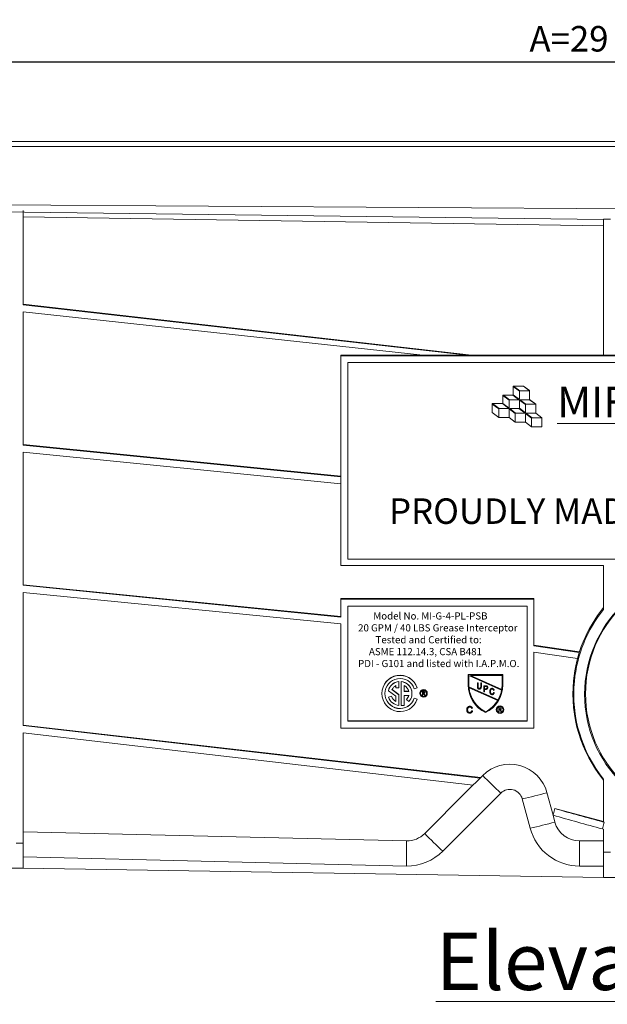
# Model space of a CAD drawing. Units: inches. Extents: x -35 to 870, y -16 to 41.
# Drawn here: x 347 to 358, y -8 to 11 of the extents above; entities that cross this region are included whole.
import ezdxf

# ---------------------------------------------------------------- set-up
doc = ezdxf.new("R2010")
doc.units = ezdxf.units.IN
doc.header["$MEASUREMENT"] = 0
doc.layers.add('A-DETL-MBND', color=160, linetype='Continuous', lineweight=9)
doc.styles.add('Arial', font='arial.ttf', dxfattribs={"height": 0.5})
doc.styles.add('Arial _ 2', font='arial.ttf', dxfattribs={"height": 0.5})
doc.styles.add('Arial_1', font='arial.ttf', dxfattribs={"height": 0.576})
doc.dimstyles.new('Default_linear_style', dxfattribs={"dimscale": 12, "dimtxt": 0.5, "dimasz": 0.25, "dimexe": 0.023438, "dimexo": 0.03125, "dimgap": 0.0625, "dimtad": 1, "dimrnd": 0.0625, "dimzin": 0, "dimdsep": 46, "dimlunit": 5, "dimtxsty": 'Arial', "dimblk1": 'OBLIQUE', "dimblk2": 'OBLIQUE', "dimsah": 1, "dimcen": 0.09, "dimazin": 0, "dimtfac": 1, "dimtix": 1, "dimtmove": 0, "dimatfit": 3, "dimfxl": 1, "dimtvp": 1, "dimtfill": 1, "dimfrac": 2, "dimtolj": 1, "dimtzin": 0, "dimarcsym": 2})

# ---------------------------------------------------------------- blocks, each defined once
blk = doc.blocks.new('*D113')
at = {"layer": 'A-DETL-MBND', "color": 0, "lineweight": -2, "transparency": 16777216}
for p, q in [((343.549, 8.927), (343.549, 10.56)), ((344.749, 10.49), (371.875, 10.49)), ((373.075, 8.747), (373.075, 10.56))]:
    blk.add_line(p, q, dxfattribs=at)
at = {"layer": 'A-DETL-MBND', "color": 0, "transparency": 16777216}
for points in [[(344.749, 10.69), (344.749, 10.29), (343.549, 10.49)], [(371.875, 10.69), (371.875, 10.29), (373.075, 10.49)]]:
    blk.add_solid(points, dxfattribs=at)
at = {"layer": 'Defpoints', "color": 0, "transparency": 16777216}
for p in [(373.075, 10.49), (343.549, 8.833), (373.075, 8.653)]:
    blk.add_point(p, dxfattribs=at)
at = {"layer": 'A-DETL-MBND', "color": 0, "transparency": 16777216, "insert": (358.314, 11.195), "char_height": 0.5, "attachment_point": 2, "style": 'Arial', "bg_fill": 3, "box_fill_scale": 1.25, "bg_fill_color": 256, "bg_fill_true_color": 13158600, "bg_fill_transparency": 0}
blk.add_mtext('\\A1;A=29 1/2"', dxfattribs=at)

msp = doc.modelspace()

# ---------------------------------------------------------------- linework, layer by layer
at = {"layer": 'A-DETL-MBND'}
for p, q in [((344.051, 7.703), (372.573, 7.523)), ((358.241, 7.398), (344.051, 7.578)), ((346.854, 5.727), (346.854, 7.578)), ((358.241, 7.274), (346.854, 7.454)), ((358.241, 7.405), (358.377, 7.405)), ((358.241, 7.405), (358.241, 4.735)), ((346.854, 5.736), (355.652, 4.735)), ((346.854, 5.727), (355.572, 4.735)), ((346.854, 2.975), (346.854, 5.587)), ((354.693, 4.735), (346.854, 5.587)), ((353.089, 0.61), (353.089, 4.735)), ((353.089, 4.735), (363.888, 4.735)), ((353.089, 4.726), (363.888, 4.726)), ((353.225, 4.591), (353.225, 0.735)), ((363.753, 4.591), (353.225, 4.591)), ((356.469, 4.132), (356.469, 3.955)), ((356.477, 4.132), (356.469, 4.132)), ((356.67, 4.132), (356.469, 4.132)), ((356.469, 4.125), (356.589, 4.035)), ((356.598, 4.041), (356.477, 4.132)), ((356.477, 4.132), (356.477, 4.132)), ((356.598, 4.041), (356.477, 4.132)), ((356.67, 4.132), (356.477, 4.132)), ((356.67, 4.132), (356.67, 4.132)), ((356.791, 4.041), (356.67, 4.132)), ((356.791, 4.042), (356.67, 4.132)), ((356.268, 3.956), (356.268, 3.787)), ((356.469, 3.956), (356.268, 3.956)), ((356.276, 3.955), (356.268, 3.955)), ((356.268, 3.949), (356.388, 3.858)), ((356.461, 3.956), (356.276, 3.956)), ((356.276, 3.955), (356.276, 3.956)), ((356.396, 3.865), (356.276, 3.956)), ((356.396, 3.865), (356.276, 3.955)), ((356.581, 3.865), (356.396, 3.865)), ((356.396, 3.865), (356.396, 3.865)), ((356.58, 3.865), (356.396, 3.865)), ((356.461, 3.955), (356.461, 3.956)), ((356.461, 3.955), (356.581, 3.865)), ((356.469, 3.955), (356.461, 3.955)), ((356.589, 3.871), (356.469, 3.962)), ((356.589, 3.871), (356.469, 3.962)), ((356.589, 4.035), (356.589, 3.871)), ((356.791, 4.041), (356.598, 4.041)), ((356.598, 4.041), (356.598, 4.041)), ((356.791, 4.041), (356.598, 4.041)), ((356.598, 3.865), (356.791, 3.865)), ((356.718, 3.774), (356.598, 3.865)), ((356.718, 3.774), (356.598, 3.865)), ((356.791, 3.865), (356.791, 4.042)), ((356.911, 3.775), (356.791, 3.866)), ((356.911, 3.774), (356.791, 3.865)), ((356.268, 3.788), (356.056, 3.788)), ((356.056, 3.788), (356.056, 3.611)), ((356.065, 3.787), (356.056, 3.787)), ((356.056, 3.78), (356.187, 3.682)), ((356.195, 3.689), (356.065, 3.787)), ((356.26, 3.787), (356.065, 3.787)), ((356.065, 3.787), (356.065, 3.787)), ((356.195, 3.689), (356.065, 3.787)), ((356.187, 3.682), (356.187, 3.512)), ((356.385, 3.689), (356.195, 3.689)), ((356.195, 3.689), (356.195, 3.689)), ((356.384, 3.689), (356.195, 3.689)), ((356.26, 3.787), (356.385, 3.689)), ((356.268, 3.787), (356.26, 3.787)), ((356.26, 3.787), (356.26, 3.787)), ((356.388, 3.699), (356.268, 3.793)), ((356.388, 3.699), (356.268, 3.793)), ((356.388, 3.858), (356.388, 3.699)), ((356.388, 3.686), (356.508, 3.592)), ((356.388, 3.512), (356.388, 3.686)), ((356.401, 3.689), (356.516, 3.598)), ((356.581, 3.689), (356.401, 3.689)), ((356.401, 3.689), (356.516, 3.598)), ((356.701, 3.598), (356.581, 3.689)), ((356.71, 3.768), (356.589, 3.858)), ((356.589, 3.858), (356.589, 3.695)), ((356.589, 3.695), (356.71, 3.604)), ((356.589, 3.695), (356.71, 3.605)), ((356.71, 3.604), (356.71, 3.768)), ((356.911, 3.774), (356.718, 3.774)), ((356.718, 3.774), (356.718, 3.774)), ((356.911, 3.774), (356.718, 3.774)), ((356.911, 3.598), (356.911, 3.775)), ((356.056, 3.611), (356.187, 3.513)), ((356.187, 3.512), (356.388, 3.512)), ((356.388, 3.513), (356.508, 3.422)), ((356.508, 3.592), (356.508, 3.422)), ((356.516, 3.598), (356.701, 3.598)), ((356.516, 3.598), (356.516, 3.598)), ((356.516, 3.598), (356.701, 3.598)), ((356.71, 3.592), (356.83, 3.501)), ((356.71, 3.422), (356.71, 3.592)), ((356.718, 3.598), (356.911, 3.598)), ((356.838, 3.507), (356.718, 3.598)), ((356.838, 3.508), (356.718, 3.598)), ((356.83, 3.501), (356.83, 3.331)), ((356.838, 3.507), (356.838, 3.508)), ((357.031, 3.508), (356.838, 3.508)), ((357.031, 3.507), (356.838, 3.507)), ((357.031, 3.508), (356.911, 3.599)), ((357.031, 3.508), (356.911, 3.598)), ((357.031, 3.331), (357.031, 3.508)), ((356.508, 3.422), (356.71, 3.422)), ((356.71, 3.422), (356.83, 3.331)), ((356.83, 3.331), (357.031, 3.331)), ((346.854, 2.984), (353.089, 2.362)), ((346.854, 2.975), (353.089, 2.351)), ((346.854, 0.223), (346.854, 2.835)), ((353.089, 2.217), (346.854, 2.835)), ((358.241, 0.61), (353.089, 0.61)), ((353.225, 0.735), (363.753, 0.735)), ((358.241, -0.25), (358.241, 0.61)), ((346.854, 0.232), (353.089, -0.391)), ((346.854, 0.223), (353.089, -0.401)), ((346.854, -2.529), (346.854, 0.083)), ((353.089, -0.535), (346.854, 0.083)), ((353.089, -0.401), (353.089, -0.039)), ((353.089, -0.039), (356.876, -0.039)), ((353.089, -0.048), (356.876, -0.048)), ((353.225, -0.183), (356.74, -0.183)), ((353.225, -0.183), (353.225, -2.443)), ((356.74, -2.443), (356.74, -0.183)), ((356.876, -0.039), (356.876, -0.963)), ((353.089, -2.578), (353.089, -0.535)), ((356.876, -0.95), (357.769, -1.083)), ((356.876, -0.963), (357.765, -1.095)), ((356.876, -1.089), (356.876, -2.578)), ((357.73, -1.214), (356.876, -1.089)), ((355.584, -1.529), (355.584, -1.732)), ((356.265, -1.529), (355.584, -1.529)), ((356.265, -1.53), (355.584, -1.53)), ((356.25, -1.545), (355.628, -1.545)), ((355.628, -1.545), (356.244, -1.819)), ((355.629, -1.545), (356.244, -1.818)), ((356.25, -1.732), (356.25, -1.545)), ((356.265, -1.732), (356.265, -1.529)), ((354.228, -1.664), (354.228, -1.791)), ((354.268, -1.664), (354.268, -2.134)), ((356.241, -1.834), (355.6, -1.549)), ((355.6, -1.549), (355.6, -1.732)), ((355.767, -1.76), (355.767, -1.69)), ((355.767, -1.69), (355.779, -1.69)), ((355.767, -1.69), (355.779, -1.69)), ((355.779, -1.69), (355.779, -1.76)), ((355.831, -1.69), (355.844, -1.69)), ((355.831, -1.76), (355.831, -1.69)), ((355.831, -1.69), (355.844, -1.69)), ((355.844, -1.69), (355.844, -1.76)), ((353.892, -1.898), (353.892, -1.9)), ((354.019, -1.847), (354.019, -1.846)), ((354.019, -1.847), (354.167, -1.954)), ((354.09, -1.824), (354.228, -1.923)), ((354.091, -1.823), (354.228, -1.921)), ((354.167, -1.744), (354.167, -1.791)), ((354.167, -1.791), (354.228, -1.791)), ((354.228, -2.134), (354.228, -1.921)), ((354.328, -1.744), (354.328, -1.859)), ((354.417, -1.857), (354.328, -1.857)), ((354.418, -1.859), (354.328, -1.859)), ((354.483, -1.9), (354.483, -1.898)), ((354.585, -1.788), (354.528, -1.807)), ((354.585, -1.788), (354.585, -1.786)), ((354.636, -1.897), (354.636, -1.899)), ((354.687, -1.936), (354.687, -1.863)), ((354.687, -1.863), (354.713, -1.863)), ((354.687, -1.865), (354.713, -1.865)), ((354.713, -1.873), (354.694, -1.873)), ((354.694, -1.873), (354.694, -1.896)), ((354.694, -1.894), (354.711, -1.894)), ((354.694, -1.896), (354.711, -1.896)), ((354.703, -1.904), (354.694, -1.904)), ((354.694, -1.904), (354.694, -1.936)), ((354.711, -1.896), (354.711, -1.894)), ((354.713, -1.865), (354.713, -1.863)), ((354.722, -1.907), (354.722, -1.905)), ((354.73, -1.936), (354.722, -1.921)), ((354.728, -1.916), (354.728, -1.915)), ((354.728, -1.915), (354.738, -1.934)), ((354.728, -1.916), (354.738, -1.936)), ((354.734, -1.884), (354.734, -1.883)), ((354.783, -1.899), (354.783, -1.897)), ((355.601, -1.769), (355.601, -1.768)), ((355.601, -1.768), (356.172, -2.023)), ((355.601, -1.769), (356.172, -2.023)), ((356.165, -2.037), (355.602, -1.786)), ((355.805, -1.799), (355.805, -1.799)), ((355.893, -1.868), (355.893, -1.746)), ((355.893, -1.746), (355.931, -1.746)), ((355.893, -1.747), (355.931, -1.747)), ((355.906, -1.868), (355.893, -1.868)), ((355.932, -1.761), (355.906, -1.761)), ((355.906, -1.761), (355.906, -1.805)), ((355.906, -1.805), (355.932, -1.805)), ((355.906, -1.805), (355.932, -1.805)), ((355.932, -1.819), (355.906, -1.819)), ((355.906, -1.819), (355.906, -1.868)), ((355.931, -1.747), (355.931, -1.746)), ((355.932, -1.805), (355.932, -1.805)), ((355.95, -1.749), (355.95, -1.748)), ((355.969, -1.782), (355.969, -1.781)), ((356.009, -1.86), (356.009, -1.859)), ((356.055, -1.909), (356.055, -1.908)), ((356.056, -1.798), (356.056, -1.798)), ((356.095, -1.835), (356.082, -1.838)), ((356.084, -1.879), (356.084, -1.878)), ((356.084, -1.878), (356.096, -1.882)), ((356.084, -1.879), (356.096, -1.882)), ((356.095, -1.835), (356.095, -1.834)), ((356.096, -1.882), (356.096, -1.882)), ((356.244, -1.819), (356.244, -1.818)), ((354.025, -1.972), (354.082, -1.953)), ((354.025, -1.973), (354.082, -1.954)), ((354.025, -1.973), (354.025, -1.972)), ((354.082, -1.954), (354.082, -1.953)), ((354.167, -2.055), (354.167, -1.954)), ((354.419, -1.936), (354.328, -1.936)), ((354.328, -2.134), (354.328, -1.936)), ((354.376, -2.018), (354.376, -2.016)), ((354.376, -2.018), (354.42, -2.059)), ((354.528, -1.992), (354.528, -1.991)), ((354.585, -2.01), (354.528, -1.991)), ((354.585, -2.011), (354.528, -1.992)), ((354.585, -2.011), (354.585, -2.01)), ((354.694, -1.936), (354.687, -1.936)), ((354.738, -1.936), (354.73, -1.936)), ((354.738, -1.936), (354.738, -1.934)), ((356.172, -2.023), (356.172, -2.023)), ((354.268, -2.134), (354.328, -2.134)), ((355.556, -2.218), (355.556, -2.217)), ((355.616, -2.271), (355.616, -2.27)), ((355.617, -2.151), (355.617, -2.15)), ((355.669, -2.189), (355.652, -2.193)), ((355.654, -2.237), (355.671, -2.241)), ((355.654, -2.238), (355.654, -2.237)), ((355.654, -2.238), (355.671, -2.242)), ((355.669, -2.189), (355.669, -2.188)), ((355.671, -2.242), (355.671, -2.241)), ((355.925, -2.257), (355.925, -2.257)), ((356.136, -2.214), (356.136, -2.215)), ((356.187, -2.252), (356.187, -2.18)), ((356.187, -2.18), (356.213, -2.18)), ((356.187, -2.181), (356.213, -2.181)), ((356.194, -2.252), (356.187, -2.252)), ((356.214, -2.189), (356.194, -2.189)), ((356.194, -2.189), (356.194, -2.212)), ((356.194, -2.212), (356.212, -2.212)), ((356.194, -2.212), (356.212, -2.212)), ((356.204, -2.22), (356.194, -2.22)), ((356.194, -2.22), (356.194, -2.252)), ((356.212, -2.212), (356.212, -2.212)), ((356.213, -2.181), (356.213, -2.18)), ((356.222, -2.223), (356.222, -2.223)), ((356.23, -2.252), (356.222, -2.237)), ((356.228, -2.232), (356.239, -2.252)), ((356.228, -2.232), (356.228, -2.232)), ((356.228, -2.232), (356.239, -2.251)), ((356.239, -2.252), (356.23, -2.252)), ((356.234, -2.2), (356.234, -2.2)), ((356.239, -2.252), (356.239, -2.251)), ((356.284, -2.215), (356.284, -2.214)), ((356.74, -2.434), (353.225, -2.434)), ((356.74, -2.443), (353.225, -2.443)), ((346.854, -2.521), (355.831, -3.547)), ((346.854, -2.529), (355.82, -3.559)), ((346.854, -5.328), (346.854, -2.67)), ((355.682, -3.697), (346.854, -2.67)), ((356.876, -2.578), (353.089, -2.578)), ((355.547, -3.832), (355.871, -3.507)), ((358.241, -4.422), (358.241, -3.58)), ((354.732, -4.646), (355.547, -3.832)), ((356.226, -3.854), (355.087, -4.992)), ((357.131, -3.845), (357.25, -4.288)), ((356.801, -4.542), (356.646, -3.966)), ((357.285, -4.157), (357.25, -4.288)), ((358.241, -4.413), (357.285, -4.157)), ((357.25, -4.288), (357.286, -4.421)), ((358.253, -4.425), (358.218, -4.556)), ((358.241, -4.422), (358.253, -4.425)), ((346.854, -4.613), (354.377, -4.793)), ((358.218, -4.556), (358.241, -4.562)), ((358.241, -5.508), (358.241, -4.562)), ((354.377, -5.287), (354.377, -4.793)), ((357.771, -4.793), (358.241, -4.793)), ((357.771, -4.793), (357.771, -5.287)), ((346.718, -4.834), (346.854, -4.834)), ((358.377, -5.014), (358.241, -5.014)), ((354.377, -5.287), (346.854, -5.107)), ((345.283, -5.328), (346.854, -5.328)), ((358.241, -5.508), (346.854, -5.328)), ((358.241, -5.287), (357.771, -5.287)), ((371.341, -5.508), (358.241, -5.508))]:
    msp.add_line(p, q, dxfattribs=at)
for centre, radius in [((360.318, -1.915), 2.448), ((360.318, -1.906), 2.43), ((354.71, -1.899), 0.0738), ((354.71, -1.899), 0.0587), ((356.21, -2.215), 0.0738), ((356.21, -2.215), 0.0587)]:
    msp.add_circle(centre, radius, dxfattribs=at)
for centre, radius, start, end in [((360.317, -1.906), 2.678, 140.8076, 174.5494), ((360.317, -1.915), 2.661, 141.2731, 174.4281), ((354.248, -1.898), 0.356, 18.3248, 179.9921), ((354.248, -1.9), 0.356, 18.3185, 341.6815), ((354.248, -1.9), 0.295, 18.3187, 341.6813), ((354.248, -1.898), 0.235, 94.8978, 167.1646), ((354.248, -1.9), 0.235, 94.8977, 167.1647), ((354.248, -1.898), 0.235, 0.0038, 85.1035), ((354.248, -1.9), 0.235, 317.2578, 85.1069), ((356.187, -1.732), 0.602, 180.002, 244.2068), ((356.187, -1.731), 0.587, 179.9996, 183.6523), ((356.187, -1.732), 0.587, 179.9997, 183.6523), ((355.663, -1.732), 0.602, 295.7932, 359.998), ((355.663, -1.731), 0.587, 351.457, 0), ((355.663, -1.732), 0.587, 351.457, 0), ((360.317, -1.906), 2.678, 174.5505, 219.1927), ((360.317, -1.915), 2.661, 174.4292, 218.7272), ((354.248, -1.898), 0.295, 180.0081, 341.6749), ((354.248, -1.9), 0.175, 117.3545, 154.5312), ((354.248, -1.9), 0.175, 13.3501, 62.6465), ((354.71, -1.897), 0.0738, 89.9956, 179.9957), ((354.71, -1.897), 0.0587, 180.0043, 270.0043), ((354.71, -1.897), 0.0738, 0.0046, 90.0041), ((354.71, -1.897), 0.0587, 269.996, 359.9954), ((356.187, -1.732), 0.587, 185.326, 243.4942), ((356.187, -1.731), 0.587, 185.326, 243.4942), ((355.663, -1.732), 0.587, 330.2002, 349.9379), ((355.663, -1.731), 0.587, 330.2002, 349.9379), ((354.248, -1.899), 0.235, 198.3272, 265.1017), ((354.248, -1.898), 0.175, 198.3259, 242.6457), ((354.248, -1.9), 0.175, 198.3258, 242.646), ((354.248, -1.898), 0.175, 317.2556, 348.0384), ((354.248, -1.9), 0.175, 317.2558, 348.0383), ((355.663, -1.731), 0.587, 296.5073, 328.7209), ((355.663, -1.732), 0.587, 296.5073, 328.7209), ((356.21, -2.214), 0.0738, 89.9959, 179.9955), ((356.21, -2.214), 0.0587, 180.0046, 270.0041), ((356.21, -2.214), 0.0738, 0.0044, 90.0042), ((356.21, -2.214), 0.0587, 269.9958, 359.9956), ((356.404, -4.04), 0.753, 15, 135), ((363.324, 3.779), 10.423, 224.3525, 227.0793), ((356.404, -4.031), 0.251, 15, 135), ((355.02, 3.574), 7.714, 282.1727, 285.8869), ((370.904, 43.138), 49.217, 253.9358, 255.0912), ((355.174, 2.998), 7.714, 282.1728, 285.8869), ((370.947, 43.284), 49.504, 253.938, 255.1005), ((357.771, -4.291), 0.502, 195, 270), ((357.771, -4.282), 1.004, 195, 270), ((354.377, -4.291), 0.502, 270, 315), ((362.185, 2.64), 10.423, 224.3525, 227.0792), ((354.377, -4.282), 1.004, 270, 315)]:
    msp.add_arc(centre, radius, start, end, dxfattribs=at)
for points, knots in [([(354.722, -1.921), (354.719, -1.915), (354.716, -1.911), (354.715, -1.909), (354.713, -1.907), (354.711, -1.906), (354.71, -1.905), (354.709, -1.905), (354.708, -1.905), (354.707, -1.905), (354.706, -1.904), (354.705, -1.904), (354.703, -1.904)], [0, 0, 0, 0, 0.5, 0.5, 0.5, 0.75, 0.75, 0.75, 0.875, 0.875, 0.875, 1, 1, 1, 1]), ([(354.711, -1.894), (354.713, -1.894), (354.717, -1.894), (354.722, -1.892), (354.725, -1.889), (354.726, -1.886), (354.726, -1.884), (354.726, -1.883), (354.726, -1.883)], [0, 0, 0, 0, 0.250683, 0.49985, 0.747958, 0.873732, 0.937055, 1, 1, 1, 1]), ([(354.711, -1.896), (354.714, -1.896), (354.715, -1.896), (354.717, -1.896), (354.719, -1.895), (354.72, -1.895), (354.722, -1.894), (354.723, -1.893), (354.724, -1.891), (354.725, -1.89), (354.726, -1.889), (354.726, -1.888), (354.726, -1.887), (354.726, -1.886), (354.726, -1.885), (354.726, -1.884)], [0, 0, 0, 0, 0.25, 0.25, 0.25, 0.5, 0.5, 0.5, 0.75, 0.75, 0.75, 0.875, 0.875, 0.875, 1, 1, 1, 1]), ([(354.713, -1.863), (354.714, -1.863), (354.716, -1.863), (354.718, -1.863), (354.72, -1.863), (354.721, -1.864), (354.723, -1.864), (354.724, -1.864), (354.725, -1.865), (354.727, -1.866), (354.728, -1.868), (354.73, -1.869), (354.731, -1.872), (354.732, -1.874), (354.733, -1.878), (354.734, -1.881), (354.734, -1.883)], [0, 0, 0, 0, 0.115867, 0.168079, 0.216582, 0.261137, 0.301832, 0.339688, 0.374291, 0.44084, 0.509232, 0.581286, 0.658766, 0.739724, 0.822665, 1, 1, 1, 1]), ([(354.713, -1.865), (354.714, -1.865), (354.716, -1.865), (354.718, -1.865), (354.72, -1.865), (354.721, -1.865), (354.723, -1.866), (354.724, -1.866), (354.725, -1.867), (354.727, -1.868), (354.728, -1.869), (354.73, -1.871), (354.731, -1.873), (354.732, -1.876), (354.733, -1.879), (354.734, -1.882), (354.734, -1.884)], [0, 0, 0, 0, 0.115867, 0.168079, 0.216582, 0.261137, 0.301832, 0.339688, 0.374291, 0.44084, 0.509232, 0.581286, 0.658766, 0.739724, 0.822665, 1, 1, 1, 1]), ([(354.726, -1.884), (354.726, -1.883), (354.726, -1.882), (354.726, -1.882), (354.726, -1.881), (354.726, -1.88), (354.725, -1.88), (354.725, -1.878), (354.724, -1.877), (354.723, -1.876), (354.72, -1.874), (354.717, -1.873), (354.713, -1.873)], [0, 0, 0, 0, 0.125, 0.125, 0.125, 0.25, 0.25, 0.25, 0.5, 0.5, 0.5, 1, 1, 1, 1]), ([(354.734, -1.884), (354.734, -1.886), (354.734, -1.887), (354.733, -1.89), (354.733, -1.892), (354.732, -1.893), (354.731, -1.895), (354.73, -1.896), (354.729, -1.897), (354.728, -1.899), (354.727, -1.9), (354.726, -1.901), (354.724, -1.902), (354.723, -1.902), (354.72, -1.903), (354.718, -1.904), (354.717, -1.904)], [0, 0, 0, 0, 0.136973, 0.201515, 0.263247, 0.323812, 0.382633, 0.440984, 0.498977, 0.557187, 0.615133, 0.67446, 0.734991, 0.797237, 0.861968, 1, 1, 1, 1]), ([(354.717, -1.904), (354.718, -1.904), (354.72, -1.905), (354.721, -1.907), (354.722, -1.907)], [0, 0, 0, 0, 0.551497, 1, 1, 1, 1]), ([(354.722, -1.905), (354.723, -1.907), (354.725, -1.91), (354.727, -1.913), (354.728, -1.915)], [0, 0, 0, 0, 0.493888, 1, 1, 1, 1]), ([(354.722, -1.907), (354.723, -1.909), (354.725, -1.912), (354.727, -1.915), (354.728, -1.916)], [0, 0, 0, 0, 0.493888, 1, 1, 1, 1]), ([(355.805, -1.814), (355.804, -1.814), (355.801, -1.814), (355.796, -1.813), (355.792, -1.812), (355.788, -1.811), (355.785, -1.809), (355.782, -1.807), (355.779, -1.805), (355.776, -1.802), (355.774, -1.799), (355.772, -1.795), (355.77, -1.79), (355.769, -1.786), (355.768, -1.78), (355.767, -1.774), (355.767, -1.767), (355.767, -1.763), (355.767, -1.76)], [0, 0, 0, 0, 0.062171, 0.120876, 0.176198, 0.229071, 0.280145, 0.329693, 0.379129, 0.428608, 0.480413, 0.536863, 0.598121, 0.665054, 0.738609, 0.818577, 0.905647, 1, 1, 1, 1]), ([(355.779, -1.76), (355.779, -1.762), (355.779, -1.764), (355.779, -1.768), (355.78, -1.771), (355.78, -1.775), (355.78, -1.777), (355.781, -1.78), (355.781, -1.782), (355.782, -1.785), (355.783, -1.788), (355.785, -1.791), (355.787, -1.793), (355.79, -1.796), (355.793, -1.797), (355.797, -1.799), (355.801, -1.799), (355.803, -1.799), (355.805, -1.799)], [0, 0, 0, 0, 0.074505, 0.143952, 0.207916, 0.266902, 0.320566, 0.368949, 0.412615, 0.451707, 0.52237, 0.589127, 0.654338, 0.719234, 0.785079, 0.853278, 0.923972, 1, 1, 1, 1]), ([(355.779, -1.76), (355.779, -1.761), (355.779, -1.764), (355.779, -1.767), (355.78, -1.771), (355.78, -1.774), (355.78, -1.777), (355.781, -1.779), (355.781, -1.782), (355.782, -1.784), (355.783, -1.787), (355.785, -1.79), (355.787, -1.793), (355.79, -1.795), (355.793, -1.797), (355.797, -1.798), (355.801, -1.799), (355.803, -1.799), (355.805, -1.799)], [0, 0, 0, 0, 0.074505, 0.143952, 0.207916, 0.266902, 0.320566, 0.368949, 0.412615, 0.451707, 0.52237, 0.589127, 0.654338, 0.719234, 0.785079, 0.853278, 0.923972, 1, 1, 1, 1]), ([(355.844, -1.76), (355.844, -1.762), (355.844, -1.765), (355.844, -1.769), (355.844, -1.773), (355.843, -1.776), (355.843, -1.78), (355.842, -1.783), (355.842, -1.786), (355.841, -1.789), (355.84, -1.792), (355.839, -1.795), (355.837, -1.797), (355.836, -1.799), (355.834, -1.802), (355.832, -1.804), (355.83, -1.805), (355.828, -1.807), (355.826, -1.809), (355.824, -1.81), (355.821, -1.811), (355.818, -1.812), (355.815, -1.813), (355.812, -1.813), (355.809, -1.814), (355.807, -1.814), (355.805, -1.814)], [0, 0, 0, 0, 0.057011, 0.111445, 0.163641, 0.21303, 0.260012, 0.304613, 0.347221, 0.387277, 0.425715, 0.463142, 0.50007, 0.535979, 0.571955, 0.60768, 0.643832, 0.680212, 0.717105, 0.754184, 0.792042, 0.830687, 0.870815, 0.911966, 0.955096, 1, 1, 1, 1]), ([(355.805, -1.799), (355.806, -1.799), (355.808, -1.799), (355.811, -1.799), (355.814, -1.798), (355.817, -1.797), (355.819, -1.796), (355.821, -1.795), (355.823, -1.793), (355.825, -1.791), (355.827, -1.789), (355.828, -1.786), (355.829, -1.783), (355.83, -1.78), (355.831, -1.775), (355.831, -1.771), (355.831, -1.766), (355.831, -1.762), (355.831, -1.76)], [0, 0, 0, 0, 0.062128, 0.120557, 0.174825, 0.22647, 0.275397, 0.322468, 0.368782, 0.414633, 0.463298, 0.517828, 0.578724, 0.647359, 0.723099, 0.807264, 0.899204, 1, 1, 1, 1]), ([(355.805, -1.799), (355.806, -1.799), (355.808, -1.799), (355.811, -1.798), (355.814, -1.798), (355.817, -1.797), (355.819, -1.796), (355.821, -1.794), (355.823, -1.793), (355.825, -1.791), (355.827, -1.789), (355.828, -1.786), (355.829, -1.783), (355.83, -1.779), (355.831, -1.775), (355.831, -1.77), (355.831, -1.765), (355.831, -1.762), (355.831, -1.76)], [0, 0, 0, 0, 0.062128, 0.120557, 0.174825, 0.22647, 0.275397, 0.322468, 0.368782, 0.414633, 0.463298, 0.517828, 0.578724, 0.647359, 0.723099, 0.807264, 0.899204, 1, 1, 1, 1]), ([(355.931, -1.746), (355.932, -1.746), (355.934, -1.746), (355.937, -1.746), (355.94, -1.746), (355.942, -1.747), (355.945, -1.747), (355.947, -1.747), (355.949, -1.748), (355.95, -1.748), (355.95, -1.748)], [0, 0, 0, 0, 0.162643, 0.312901, 0.453294, 0.58413, 0.70285, 0.811058, 0.910586, 1, 1, 1, 1]), ([(355.931, -1.747), (355.932, -1.747), (355.934, -1.747), (355.937, -1.747), (355.94, -1.747), (355.942, -1.747), (355.945, -1.748), (355.947, -1.748), (355.949, -1.748), (355.95, -1.749), (355.95, -1.749)], [0, 0, 0, 0, 0.162643, 0.312901, 0.453294, 0.58413, 0.70285, 0.811058, 0.910586, 1, 1, 1, 1]), ([(355.957, -1.783), (355.956, -1.781), (355.956, -1.779), (355.956, -1.776), (355.955, -1.773), (355.954, -1.77), (355.952, -1.768), (355.951, -1.766), (355.949, -1.764), (355.947, -1.763), (355.946, -1.762), (355.944, -1.762), (355.943, -1.762), (355.941, -1.761), (355.939, -1.761), (355.937, -1.761), (355.935, -1.761), (355.933, -1.761), (355.932, -1.761)], [0, 0, 0, 0, 0.09377, 0.18145, 0.264182, 0.343634, 0.418713, 0.486671, 0.549814, 0.609602, 0.641373, 0.677381, 0.718583, 0.764671, 0.815739, 0.871811, 0.933005, 1, 1, 1, 1]), ([(355.969, -1.782), (355.969, -1.783), (355.969, -1.786), (355.969, -1.79), (355.968, -1.793), (355.967, -1.797), (355.966, -1.8), (355.964, -1.803), (355.963, -1.806), (355.961, -1.809), (355.958, -1.811), (355.956, -1.814), (355.953, -1.815), (355.949, -1.817), (355.945, -1.818), (355.941, -1.819), (355.936, -1.819), (355.933, -1.819), (355.932, -1.819)], [0, 0, 0, 0, 0.066633, 0.130318, 0.191414, 0.250222, 0.307644, 0.363778, 0.418941, 0.474177, 0.529339, 0.585724, 0.64416, 0.705484, 0.771261, 0.841987, 0.917917, 1, 1, 1, 1]), ([(355.932, -1.805), (355.933, -1.805), (355.935, -1.805), (355.938, -1.804), (355.941, -1.804), (355.943, -1.803), (355.945, -1.802), (355.947, -1.802), (355.949, -1.8), (355.951, -1.799), (355.952, -1.798), (355.953, -1.796), (355.954, -1.794), (355.955, -1.792), (355.956, -1.79), (355.956, -1.787), (355.956, -1.785), (355.956, -1.783), (355.957, -1.782)], [0, 0, 0, 0, 0.079332, 0.153706, 0.223583, 0.288684, 0.34954, 0.407382, 0.462364, 0.51587, 0.56925, 0.622815, 0.678057, 0.736107, 0.796367, 0.859845, 0.927813, 1, 1, 1, 1]), ([(355.932, -1.805), (355.933, -1.805), (355.935, -1.805), (355.938, -1.805), (355.941, -1.804), (355.943, -1.804), (355.945, -1.803), (355.947, -1.802), (355.949, -1.801), (355.951, -1.8), (355.952, -1.798), (355.953, -1.796), (355.954, -1.795), (355.955, -1.792), (355.956, -1.79), (355.956, -1.788), (355.956, -1.785), (355.956, -1.784), (355.957, -1.783)], [0, 0, 0, 0, 0.079332, 0.153706, 0.223583, 0.288684, 0.34954, 0.407382, 0.462364, 0.51587, 0.56925, 0.622815, 0.678057, 0.736107, 0.796367, 0.859845, 0.927813, 1, 1, 1, 1]), ([(355.95, -1.748), (355.951, -1.749), (355.952, -1.749), (355.954, -1.75), (355.956, -1.752), (355.958, -1.753), (355.96, -1.755), (355.961, -1.756), (355.963, -1.758), (355.964, -1.76), (355.965, -1.762), (355.966, -1.765), (355.967, -1.767), (355.968, -1.77), (355.968, -1.773), (355.969, -1.775), (355.969, -1.778), (355.969, -1.78), (355.969, -1.781)], [0, 0, 0, 0, 0.056072, 0.112012, 0.167171, 0.222811, 0.27891, 0.336355, 0.395158, 0.456072, 0.518045, 0.581404, 0.645662, 0.712108, 0.780061, 0.850885, 0.92373, 1, 1, 1, 1]), ([(355.95, -1.749), (355.951, -1.749), (355.952, -1.75), (355.954, -1.751), (355.956, -1.752), (355.958, -1.753), (355.96, -1.755), (355.961, -1.757), (355.963, -1.759), (355.964, -1.761), (355.965, -1.763), (355.966, -1.765), (355.967, -1.768), (355.968, -1.77), (355.968, -1.773), (355.969, -1.776), (355.969, -1.779), (355.969, -1.781), (355.969, -1.782)], [0, 0, 0, 0, 0.056072, 0.112012, 0.167171, 0.222811, 0.27891, 0.336355, 0.395158, 0.456072, 0.518045, 0.581404, 0.645662, 0.712108, 0.780061, 0.850885, 0.92373, 1, 1, 1, 1]), ([(356.009, -1.86), (356.009, -1.858), (356.01, -1.855), (356.01, -1.85), (356.01, -1.846), (356.011, -1.842), (356.012, -1.837), (356.013, -1.833), (356.014, -1.83), (356.016, -1.826), (356.017, -1.823), (356.019, -1.82), (356.021, -1.817), (356.023, -1.814), (356.025, -1.811), (356.027, -1.809), (356.03, -1.807), (356.032, -1.805), (356.035, -1.804), (356.038, -1.802), (356.041, -1.801), (356.044, -1.8), (356.047, -1.799), (356.05, -1.799), (356.053, -1.798), (356.055, -1.798), (356.056, -1.798)], [0, 0, 0, 0, 0.056459, 0.110733, 0.162901, 0.213426, 0.26207, 0.309027, 0.354373, 0.398738, 0.441578, 0.483058, 0.523312, 0.562426, 0.600616, 0.63791, 0.674924, 0.711646, 0.748122, 0.783826, 0.819463, 0.854983, 0.890593, 0.926496, 0.962921, 1, 1, 1, 1]), ([(356.009, -1.859), (356.009, -1.858), (356.01, -1.855), (356.01, -1.85), (356.01, -1.845), (356.011, -1.841), (356.012, -1.837), (356.013, -1.833), (356.014, -1.829), (356.016, -1.826), (356.017, -1.822), (356.019, -1.819), (356.021, -1.816), (356.023, -1.813), (356.025, -1.811), (356.027, -1.809), (356.03, -1.807), (356.032, -1.805), (356.035, -1.803), (356.038, -1.802), (356.041, -1.8), (356.044, -1.799), (356.047, -1.799), (356.05, -1.798), (356.053, -1.798), (356.055, -1.798), (356.056, -1.798)], [0, 0, 0, 0, 0.056459, 0.110733, 0.162901, 0.213426, 0.26207, 0.309027, 0.354373, 0.398738, 0.441578, 0.483058, 0.523312, 0.562426, 0.600616, 0.63791, 0.674924, 0.711646, 0.748122, 0.783826, 0.819463, 0.854983, 0.890593, 0.926496, 0.962921, 1, 1, 1, 1]), ([(356.055, -1.923), (356.054, -1.923), (356.052, -1.923), (356.048, -1.923), (356.045, -1.922), (356.042, -1.922), (356.039, -1.921), (356.037, -1.919), (356.034, -1.918), (356.031, -1.917), (356.029, -1.915), (356.027, -1.913), (356.025, -1.91), (356.023, -1.908), (356.021, -1.905), (356.019, -1.902), (356.017, -1.898), (356.016, -1.895), (356.014, -1.891), (356.013, -1.887), (356.012, -1.883), (356.011, -1.879), (356.01, -1.874), (356.01, -1.87), (356.01, -1.865), (356.009, -1.862), (356.009, -1.86)], [0, 0, 0, 0, 0.038379, 0.075232, 0.111264, 0.146428, 0.18086, 0.214602, 0.248288, 0.282015, 0.316035, 0.350968, 0.38689, 0.424248, 0.463371, 0.504203, 0.546718, 0.591541, 0.637796, 0.68535, 0.733993, 0.783781, 0.835444, 0.888464, 0.943291, 1, 1, 1, 1]), ([(356.056, -1.812), (356.054, -1.812), (356.051, -1.813), (356.046, -1.814), (356.042, -1.815), (356.039, -1.817), (356.036, -1.819), (356.035, -1.82), (356.033, -1.822), (356.032, -1.824), (356.03, -1.826), (356.029, -1.828), (356.028, -1.831), (356.026, -1.833), (356.025, -1.836), (356.025, -1.839), (356.024, -1.842), (356.023, -1.845), (356.023, -1.849), (356.022, -1.852), (356.022, -1.856), (356.022, -1.859), (356.022, -1.86)], [0, 0, 0, 0, 0.073859, 0.144126, 0.212289, 0.279838, 0.313851, 0.348909, 0.3842, 0.420736, 0.459004, 0.498477, 0.539384, 0.582362, 0.627082, 0.673345, 0.722017, 0.772791, 0.825811, 0.881242, 0.939521, 1, 1, 1, 1]), ([(356.022, -1.859), (356.022, -1.861), (356.022, -1.865), (356.023, -1.871), (356.023, -1.876), (356.024, -1.881), (356.025, -1.885), (356.027, -1.889), (356.029, -1.893), (356.031, -1.896), (356.033, -1.899), (356.036, -1.902), (356.038, -1.904), (356.041, -1.905), (356.044, -1.907), (356.048, -1.908), (356.051, -1.908), (356.053, -1.908), (356.055, -1.908)], [0, 0, 0, 0, 0.089819, 0.174211, 0.253473, 0.327581, 0.396753, 0.461867, 0.523272, 0.581809, 0.637433, 0.690872, 0.742291, 0.79266, 0.842917, 0.893696, 0.945669, 1, 1, 1, 1]), ([(356.022, -1.86), (356.022, -1.862), (356.022, -1.866), (356.023, -1.871), (356.023, -1.876), (356.024, -1.881), (356.025, -1.886), (356.027, -1.89), (356.029, -1.893), (356.031, -1.897), (356.033, -1.9), (356.036, -1.902), (356.038, -1.904), (356.041, -1.906), (356.044, -1.907), (356.048, -1.908), (356.051, -1.909), (356.053, -1.909), (356.055, -1.909)], [0, 0, 0, 0, 0.089819, 0.174211, 0.253473, 0.327581, 0.396753, 0.461867, 0.523272, 0.581809, 0.637433, 0.690872, 0.742291, 0.79266, 0.842917, 0.893696, 0.945669, 1, 1, 1, 1]), ([(356.055, -1.908), (356.055, -1.908), (356.057, -1.908), (356.06, -1.908), (356.062, -1.907), (356.065, -1.907), (356.067, -1.906), (356.069, -1.904), (356.071, -1.903), (356.073, -1.901), (356.075, -1.899), (356.077, -1.897), (356.079, -1.894), (356.08, -1.892), (356.081, -1.889), (356.082, -1.885), (356.083, -1.882), (356.084, -1.88), (356.084, -1.878)], [0, 0, 0, 0, 0.058003, 0.114301, 0.169873, 0.224842, 0.27981, 0.334841, 0.390971, 0.449162, 0.50836, 0.569529, 0.633225, 0.699446, 0.768694, 0.841816, 0.918985, 1, 1, 1, 1]), ([(356.055, -1.909), (356.055, -1.909), (356.057, -1.909), (356.06, -1.909), (356.062, -1.908), (356.065, -1.907), (356.067, -1.906), (356.069, -1.905), (356.071, -1.903), (356.073, -1.902), (356.075, -1.9), (356.077, -1.897), (356.079, -1.895), (356.08, -1.892), (356.081, -1.889), (356.082, -1.886), (356.083, -1.883), (356.084, -1.88), (356.084, -1.879)], [0, 0, 0, 0, 0.058003, 0.114301, 0.169873, 0.224842, 0.27981, 0.334841, 0.390971, 0.449162, 0.50836, 0.569529, 0.633225, 0.699446, 0.768694, 0.841816, 0.918985, 1, 1, 1, 1]), ([(356.096, -1.882), (356.096, -1.884), (356.095, -1.887), (356.094, -1.892), (356.092, -1.896), (356.091, -1.9), (356.089, -1.904), (356.086, -1.907), (356.084, -1.91), (356.081, -1.913), (356.079, -1.915), (356.076, -1.917), (356.073, -1.919), (356.069, -1.921), (356.066, -1.922), (356.062, -1.923), (356.059, -1.923), (356.056, -1.923), (356.055, -1.923)], [0, 0, 0, 0, 0.080576, 0.15709, 0.229563, 0.298552, 0.364402, 0.427508, 0.488017, 0.547025, 0.604258, 0.660301, 0.715495, 0.770835, 0.82617, 0.882397, 0.940468, 1, 1, 1, 1]), ([(356.056, -1.798), (356.057, -1.798), (356.06, -1.798), (356.063, -1.799), (356.066, -1.799), (356.069, -1.8), (356.072, -1.802), (356.075, -1.803), (356.078, -1.805), (356.081, -1.807), (356.083, -1.81), (356.085, -1.813), (356.087, -1.816), (356.089, -1.819), (356.091, -1.822), (356.093, -1.826), (356.094, -1.83), (356.095, -1.833), (356.095, -1.835)], [0, 0, 0, 0, 0.060577, 0.118994, 0.176689, 0.233034, 0.289727, 0.346194, 0.403531, 0.46225, 0.522226, 0.583346, 0.646127, 0.710893, 0.778382, 0.848981, 0.922573, 1, 1, 1, 1]), ([(356.056, -1.798), (356.057, -1.798), (356.06, -1.798), (356.063, -1.798), (356.066, -1.799), (356.069, -1.8), (356.072, -1.801), (356.075, -1.803), (356.078, -1.805), (356.081, -1.807), (356.083, -1.809), (356.085, -1.812), (356.087, -1.815), (356.089, -1.818), (356.091, -1.822), (356.093, -1.826), (356.094, -1.83), (356.095, -1.833), (356.095, -1.834)], [0, 0, 0, 0, 0.060577, 0.118994, 0.176689, 0.233034, 0.289727, 0.346194, 0.403531, 0.46225, 0.522226, 0.583346, 0.646127, 0.710893, 0.778382, 0.848981, 0.922573, 1, 1, 1, 1]), ([(356.082, -1.838), (356.082, -1.837), (356.081, -1.835), (356.08, -1.832), (356.079, -1.829), (356.078, -1.827), (356.077, -1.824), (356.075, -1.822), (356.074, -1.82), (356.072, -1.819), (356.071, -1.817), (356.069, -1.816), (356.067, -1.815), (356.065, -1.814), (356.063, -1.813), (356.06, -1.813), (356.058, -1.812), (356.056, -1.812), (356.056, -1.812)], [0, 0, 0, 0, 0.079677, 0.155394, 0.227356, 0.295804, 0.361322, 0.423963, 0.484099, 0.542574, 0.598999, 0.654809, 0.710609, 0.765871, 0.822268, 0.87916, 0.93886, 1, 1, 1, 1]), ([(355.556, -2.217), (355.556, -2.215), (355.556, -2.212), (355.557, -2.207), (355.557, -2.203), (355.558, -2.198), (355.559, -2.194), (355.56, -2.189), (355.562, -2.185), (355.564, -2.182), (355.566, -2.178), (355.568, -2.174), (355.57, -2.171), (355.573, -2.168), (355.576, -2.165), (355.579, -2.163), (355.582, -2.16), (355.586, -2.158), (355.589, -2.157), (355.593, -2.155), (355.597, -2.154), (355.601, -2.152), (355.605, -2.152), (355.609, -2.151), (355.613, -2.15), (355.616, -2.15), (355.617, -2.15)], [0, 0, 0, 0, 0.049024, 0.09676, 0.1431, 0.188189, 0.232181, 0.275243, 0.317569, 0.359579, 0.400705, 0.441115, 0.48074, 0.520181, 0.559275, 0.598236, 0.637411, 0.677258, 0.717264, 0.756907, 0.796701, 0.836439, 0.876679, 0.917168, 0.95814, 1, 1, 1, 1]), ([(355.556, -2.218), (355.556, -2.216), (355.556, -2.213), (355.557, -2.208), (355.557, -2.203), (355.558, -2.199), (355.559, -2.194), (355.56, -2.19), (355.562, -2.186), (355.564, -2.182), (355.566, -2.178), (355.568, -2.175), (355.57, -2.172), (355.573, -2.169), (355.576, -2.166), (355.579, -2.163), (355.582, -2.161), (355.586, -2.159), (355.589, -2.157), (355.593, -2.155), (355.597, -2.154), (355.601, -2.153), (355.605, -2.152), (355.609, -2.151), (355.613, -2.151), (355.616, -2.151), (355.617, -2.151)], [0, 0, 0, 0, 0.049024, 0.09676, 0.1431, 0.188189, 0.232181, 0.275243, 0.317569, 0.359579, 0.400705, 0.441115, 0.48074, 0.520181, 0.559275, 0.598236, 0.637411, 0.677258, 0.717264, 0.756907, 0.796701, 0.836439, 0.876679, 0.917168, 0.95814, 1, 1, 1, 1]), ([(355.618, -2.286), (355.616, -2.286), (355.613, -2.286), (355.608, -2.285), (355.603, -2.285), (355.599, -2.284), (355.595, -2.282), (355.591, -2.281), (355.587, -2.279), (355.583, -2.277), (355.58, -2.275), (355.577, -2.272), (355.574, -2.27), (355.572, -2.267), (355.569, -2.264), (355.567, -2.26), (355.565, -2.256), (355.563, -2.252), (355.562, -2.248), (355.56, -2.244), (355.559, -2.24), (355.558, -2.236), (355.557, -2.231), (355.557, -2.227), (355.556, -2.222), (355.556, -2.219), (355.556, -2.218)], [0, 0, 0, 0, 0.049307, 0.096561, 0.141754, 0.184909, 0.226516, 0.266738, 0.305871, 0.343943, 0.381712, 0.419193, 0.457048, 0.495128, 0.533896, 0.573357, 0.613804, 0.655581, 0.697802, 0.740223, 0.782804, 0.825283, 0.868268, 0.911578, 0.955456, 1, 1, 1, 1]), ([(355.617, -2.166), (355.616, -2.166), (355.613, -2.166), (355.61, -2.166), (355.606, -2.167), (355.603, -2.167), (355.6, -2.168), (355.597, -2.17), (355.595, -2.171), (355.592, -2.173), (355.59, -2.175), (355.587, -2.177), (355.585, -2.179), (355.583, -2.181), (355.582, -2.184), (355.58, -2.187), (355.579, -2.189), (355.578, -2.193), (355.576, -2.198), (355.575, -2.205), (355.574, -2.211), (355.574, -2.215), (355.574, -2.217)], [0, 0, 0, 0, 0.048187, 0.094424, 0.139105, 0.182556, 0.224481, 0.265917, 0.306877, 0.347531, 0.387515, 0.427229, 0.466669, 0.505658, 0.545014, 0.585005, 0.625545, 0.666865, 0.750156, 0.833202, 0.916367, 1, 1, 1, 1]), ([(355.574, -2.217), (355.574, -2.218), (355.574, -2.221), (355.574, -2.225), (355.575, -2.229), (355.575, -2.232), (355.576, -2.236), (355.577, -2.239), (355.578, -2.243), (355.579, -2.246), (355.58, -2.249), (355.582, -2.252), (355.583, -2.254), (355.585, -2.257), (355.587, -2.259), (355.589, -2.261), (355.592, -2.263), (355.595, -2.265), (355.599, -2.267), (355.605, -2.269), (355.61, -2.27), (355.614, -2.27), (355.616, -2.27)], [0, 0, 0, 0, 0.053046, 0.104557, 0.154293, 0.202686, 0.249659, 0.295319, 0.340263, 0.383649, 0.425862, 0.466863, 0.506881, 0.545996, 0.584344, 0.622499, 0.660653, 0.698854, 0.775033, 0.849689, 0.924186, 1, 1, 1, 1]), ([(355.574, -2.217), (355.574, -2.219), (355.574, -2.221), (355.574, -2.225), (355.575, -2.229), (355.575, -2.233), (355.576, -2.236), (355.577, -2.24), (355.578, -2.243), (355.579, -2.246), (355.58, -2.249), (355.582, -2.252), (355.583, -2.255), (355.585, -2.257), (355.587, -2.259), (355.589, -2.261), (355.592, -2.263), (355.595, -2.265), (355.599, -2.268), (355.605, -2.269), (355.61, -2.271), (355.614, -2.271), (355.616, -2.271)], [0, 0, 0, 0, 0.053046, 0.104557, 0.154293, 0.202686, 0.249659, 0.295319, 0.340263, 0.383649, 0.425862, 0.466863, 0.506881, 0.545996, 0.584344, 0.622499, 0.660653, 0.698854, 0.775033, 0.849689, 0.924186, 1, 1, 1, 1]), ([(355.616, -2.27), (355.617, -2.27), (355.62, -2.27), (355.623, -2.27), (355.626, -2.269), (355.63, -2.268), (355.633, -2.267), (355.635, -2.266), (355.638, -2.264), (355.641, -2.262), (355.643, -2.26), (355.645, -2.257), (355.647, -2.254), (355.649, -2.251), (355.651, -2.248), (355.652, -2.245), (355.653, -2.241), (355.654, -2.238), (355.654, -2.237)], [0, 0, 0, 0, 0.06463, 0.126427, 0.187117, 0.246184, 0.304388, 0.362233, 0.420101, 0.478764, 0.538142, 0.598233, 0.659429, 0.722107, 0.787215, 0.855227, 0.92604, 1, 1, 1, 1]), ([(355.616, -2.271), (355.617, -2.271), (355.62, -2.271), (355.623, -2.27), (355.626, -2.27), (355.63, -2.269), (355.633, -2.268), (355.635, -2.266), (355.638, -2.264), (355.641, -2.262), (355.643, -2.26), (355.645, -2.258), (355.647, -2.255), (355.649, -2.252), (355.651, -2.249), (355.652, -2.245), (355.653, -2.241), (355.654, -2.239), (355.654, -2.238)], [0, 0, 0, 0, 0.06463, 0.126427, 0.187117, 0.246184, 0.304388, 0.362233, 0.420101, 0.478764, 0.538142, 0.598233, 0.659429, 0.722107, 0.787215, 0.855227, 0.92604, 1, 1, 1, 1]), ([(355.617, -2.15), (355.619, -2.15), (355.622, -2.15), (355.627, -2.151), (355.631, -2.152), (355.635, -2.153), (355.639, -2.154), (355.643, -2.156), (355.647, -2.158), (355.65, -2.16), (355.653, -2.163), (355.656, -2.166), (355.659, -2.169), (355.662, -2.172), (355.664, -2.176), (355.666, -2.18), (355.668, -2.184), (355.668, -2.187), (355.669, -2.188)], [0, 0, 0, 0, 0.069138, 0.13617, 0.200481, 0.263386, 0.32484, 0.385296, 0.445606, 0.505429, 0.565199, 0.624989, 0.684743, 0.745063, 0.806409, 0.868975, 0.933388, 1, 1, 1, 1]), ([(355.617, -2.151), (355.619, -2.151), (355.622, -2.151), (355.627, -2.151), (355.631, -2.152), (355.635, -2.153), (355.639, -2.155), (355.643, -2.156), (355.647, -2.158), (355.65, -2.161), (355.653, -2.163), (355.656, -2.166), (355.659, -2.169), (355.662, -2.173), (355.664, -2.176), (355.666, -2.18), (355.668, -2.184), (355.668, -2.187), (355.669, -2.189)], [0, 0, 0, 0, 0.069138, 0.13617, 0.200481, 0.263386, 0.32484, 0.385296, 0.445606, 0.505429, 0.565199, 0.624989, 0.684743, 0.745063, 0.806409, 0.868975, 0.933388, 1, 1, 1, 1]), ([(355.652, -2.193), (355.652, -2.191), (355.651, -2.189), (355.65, -2.186), (355.648, -2.183), (355.646, -2.18), (355.645, -2.178), (355.643, -2.176), (355.641, -2.174), (355.639, -2.172), (355.637, -2.17), (355.634, -2.169), (355.632, -2.168), (355.629, -2.167), (355.626, -2.166), (355.623, -2.166), (355.62, -2.166), (355.618, -2.166), (355.617, -2.166)], [0, 0, 0, 0, 0.076023, 0.147772, 0.216296, 0.281906, 0.344198, 0.404343, 0.46279, 0.519348, 0.575351, 0.631788, 0.689112, 0.747197, 0.807094, 0.869122, 0.933266, 1, 1, 1, 1]), ([(355.671, -2.242), (355.671, -2.244), (355.67, -2.247), (355.668, -2.252), (355.666, -2.256), (355.664, -2.261), (355.662, -2.264), (355.659, -2.268), (355.656, -2.271), (355.652, -2.274), (355.649, -2.277), (355.645, -2.279), (355.641, -2.281), (355.637, -2.283), (355.632, -2.284), (355.628, -2.285), (355.623, -2.285), (355.619, -2.286), (355.618, -2.286)], [0, 0, 0, 0, 0.071218, 0.139453, 0.205031, 0.268669, 0.330473, 0.391287, 0.451065, 0.510534, 0.569603, 0.628556, 0.687514, 0.74678, 0.80753, 0.8697, 0.933817, 1, 1, 1, 1]), ([(356.222, -2.237), (356.222, -2.236), (356.221, -2.234), (356.22, -2.233), (356.219, -2.231), (356.218, -2.229), (356.217, -2.228), (356.216, -2.227), (356.216, -2.226), (356.215, -2.225), (356.214, -2.224), (356.213, -2.223), (356.211, -2.222), (356.21, -2.221), (356.209, -2.221), (356.207, -2.221), (356.206, -2.22), (356.204, -2.22), (356.204, -2.22)], [0, 0, 0, 0, 0.092728, 0.177366, 0.254414, 0.323889, 0.385354, 0.438553, 0.484631, 0.522952, 0.588828, 0.648611, 0.702575, 0.751873, 0.802247, 0.860186, 0.925559, 1, 1, 1, 1]), ([(356.212, -2.212), (356.213, -2.212), (356.214, -2.212), (356.217, -2.212), (356.219, -2.211), (356.22, -2.211), (356.222, -2.21), (356.223, -2.209), (356.224, -2.208), (356.225, -2.207), (356.226, -2.205), (356.226, -2.204), (356.227, -2.202), (356.227, -2.201), (356.227, -2.2)], [0, 0, 0, 0, 0.122755, 0.230056, 0.322791, 0.40207, 0.47475, 0.545845, 0.616658, 0.689747, 0.764806, 0.840517, 0.918295, 1, 1, 1, 1]), ([(356.212, -2.212), (356.213, -2.212), (356.214, -2.211), (356.217, -2.211), (356.219, -2.211), (356.22, -2.21), (356.222, -2.21), (356.223, -2.209), (356.224, -2.207), (356.225, -2.206), (356.226, -2.205), (356.226, -2.203), (356.227, -2.202), (356.227, -2.2), (356.227, -2.2)], [0, 0, 0, 0, 0.122755, 0.230056, 0.322791, 0.40207, 0.47475, 0.545845, 0.616658, 0.689747, 0.764806, 0.840517, 0.918295, 1, 1, 1, 1]), ([(356.213, -2.18), (356.214, -2.18), (356.215, -2.18), (356.217, -2.18), (356.219, -2.18), (356.22, -2.181), (356.222, -2.181), (356.223, -2.181), (356.224, -2.182), (356.226, -2.182), (356.227, -2.183), (356.229, -2.185), (356.23, -2.187), (356.232, -2.189), (356.233, -2.191), (356.234, -2.194), (356.234, -2.197), (356.234, -2.199), (356.234, -2.2)], [0, 0, 0, 0, 0.059861, 0.115867, 0.168079, 0.216582, 0.261137, 0.301832, 0.339688, 0.374291, 0.44084, 0.509232, 0.581286, 0.658766, 0.739724, 0.822665, 0.908999, 1, 1, 1, 1]), ([(356.213, -2.181), (356.214, -2.181), (356.215, -2.181), (356.217, -2.181), (356.219, -2.181), (356.22, -2.181), (356.222, -2.181), (356.223, -2.182), (356.224, -2.182), (356.226, -2.183), (356.227, -2.184), (356.229, -2.185), (356.23, -2.187), (356.232, -2.189), (356.233, -2.192), (356.234, -2.194), (356.234, -2.197), (356.234, -2.199), (356.234, -2.2)], [0, 0, 0, 0, 0.059861, 0.115867, 0.168079, 0.216582, 0.261137, 0.301832, 0.339688, 0.374291, 0.44084, 0.509232, 0.581286, 0.658766, 0.739724, 0.822665, 0.908999, 1, 1, 1, 1]), ([(356.227, -2.2), (356.227, -2.2), (356.227, -2.199), (356.227, -2.198), (356.226, -2.197), (356.226, -2.196), (356.225, -2.195), (356.225, -2.194), (356.224, -2.193), (356.223, -2.192), (356.223, -2.191), (356.222, -2.191), (356.221, -2.19), (356.219, -2.19), (356.218, -2.189), (356.217, -2.189), (356.215, -2.189), (356.214, -2.189), (356.214, -2.189)], [0, 0, 0, 0, 0.065327, 0.127357, 0.18677, 0.244741, 0.300513, 0.356097, 0.411409, 0.467417, 0.524221, 0.583217, 0.643559, 0.706897, 0.774123, 0.84489, 0.920043, 1, 1, 1, 1]), ([(356.234, -2.2), (356.234, -2.201), (356.234, -2.202), (356.234, -2.204), (356.234, -2.206), (356.233, -2.208), (356.232, -2.209), (356.232, -2.211), (356.231, -2.212), (356.23, -2.213), (356.229, -2.215), (356.227, -2.216), (356.226, -2.217), (356.225, -2.218), (356.223, -2.218), (356.221, -2.219), (356.219, -2.22), (356.218, -2.22), (356.217, -2.22)], [0, 0, 0, 0, 0.070124, 0.136973, 0.201515, 0.263247, 0.323812, 0.382633, 0.440984, 0.498977, 0.557187, 0.615133, 0.67446, 0.734991, 0.797237, 0.861968, 0.929489, 1, 1, 1, 1]), ([(356.217, -2.219), (356.218, -2.22), (356.219, -2.22), (356.22, -2.221), (356.221, -2.222), (356.222, -2.222), (356.222, -2.223)], [0, 0, 0, 0, 0.289711, 0.551497, 0.788143, 1, 1, 1, 1]), ([(356.217, -2.22), (356.218, -2.22), (356.219, -2.221), (356.22, -2.221), (356.221, -2.222), (356.222, -2.223), (356.222, -2.223)], [0, 0, 0, 0, 0.289711, 0.551497, 0.788143, 1, 1, 1, 1]), ([(356.222, -2.223), (356.223, -2.224), (356.224, -2.225), (356.225, -2.228), (356.227, -2.23), (356.228, -2.231), (356.228, -2.232)], [0, 0, 0, 0, 0.245563, 0.493888, 0.744613, 1, 1, 1, 1]), ([(356.222, -2.223), (356.223, -2.223), (356.224, -2.225), (356.225, -2.227), (356.227, -2.229), (356.228, -2.231), (356.228, -2.232)], [0, 0, 0, 0, 0.245563, 0.493888, 0.744613, 1, 1, 1, 1])]:
    msp.add_open_spline(points, degree=3, knots=knots, dxfattribs=at)

# ---------------------------------------------------------------- texts
at = {"layer": 'A-DETL-MBND', "attachment_point": 1, "style": 'Arial _ 2'}
for s, width, heights, insert, char_height in [('{\\fArial|b1|i0|c0|p34;\\LMIFAB}', 2.65495, [0], (357.332, 4.117), 0.6), ('PROUDLY MADE IN U.S.A.', 10.96129, [0], (354.033, 1.928), 0.5), ('       Model No. MI-G-4-PL-PSB\\P20 GPM / 40 LBS Grease Interceptor\\P        Tested and Certified to:\\P     ASME 112.14.3, CSA B481\\PPDI - G101 and listed with I.A.P.M.O.', 4.34834, [2.369], (353.425, -0.308), 0.14)]:
    msp.add_mtext_dynamic_manual_height_columns(s, width=width, gutter_width=2.5, heights=heights, dxfattribs=dict(at, insert=insert, char_height=char_height))
at = {"layer": 'A-DETL-MBND', "insert": (358.309, -6.591), "char_height": 1.125, "width": 3.90574, "attachment_point": 2, "line_spacing_factor": 0.941778, "style": 'Arial_1', "bg_fill": 3, "box_fill_scale": 1.25, "bg_fill_color": 256, "bg_fill_true_color": 13158600, "bg_fill_transparency": 0}
msp.add_mtext('{\\LElevation}', dxfattribs=at)

# ---------------------------------------------------------------- dimensions: what is measured, and where the dimension line sits
at = {"layer": 'A-DETL-MBND'}
dim = msp.add_linear_dim(base=(373.075, 10.49), p1=(343.549, 8.833), p2=(373.075, 8.653), text='A=<>"', dimstyle='Default_linear_style', override={"dimscale": 3, "dimasz": 0.4, "dimpost": '<>', "dimfxl": 15.5}, dxfattribs=at)
dim.commit()
dim.dimension.update_dxf_attribs({"geometry": '*D113', "text_midpoint": (358.314, 10.49), "dimtype": 160})

# ---------------------------------------------------------------- next in the draw order: linework, layer by layer
for p, q in [((344.051, 8.933), (372.573, 8.933)), ((343.549, 8.833), (373.075, 8.833))]:
    msp.add_line(p, q, dxfattribs=at)

doc.saveas('drawing.dxf')
